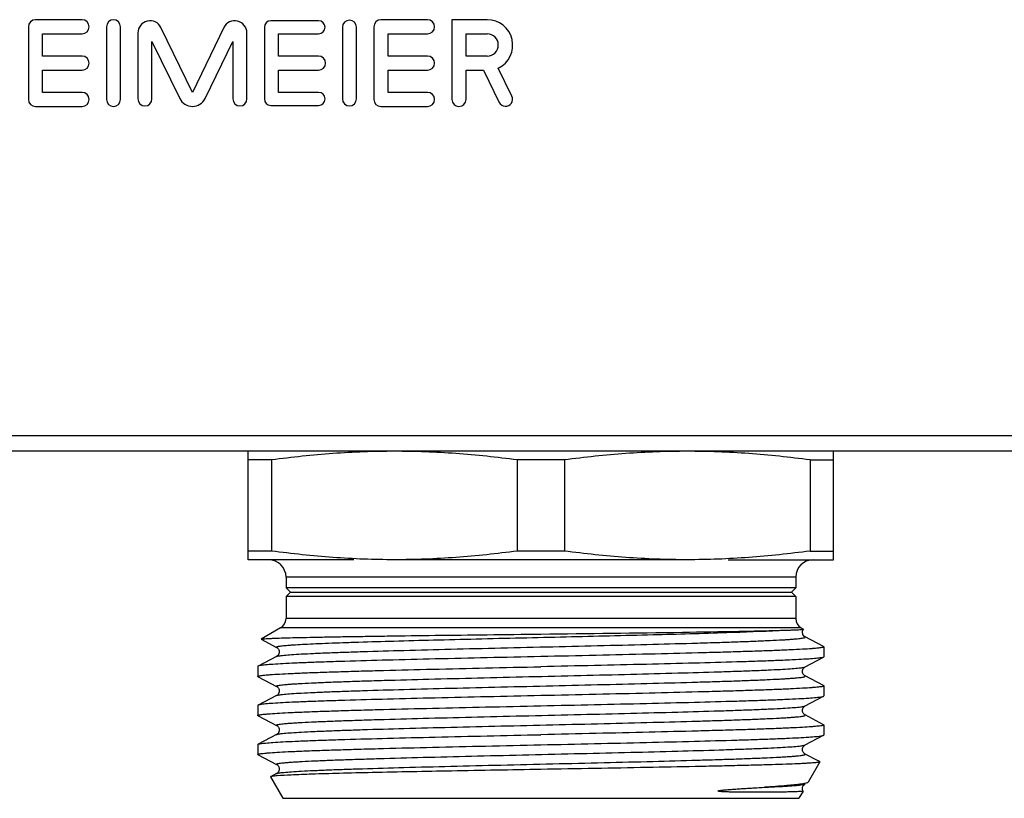
# Model space of a CAD drawing. Units: millimetres. Extents: x 0 to 841, y 0 to 594.
# Drawn here: x 375 to 421, y 161 to 197 of the extents above; entities that cross this region are included whole.
import ezdxf

# ---------------------------------------------------------------- set-up
doc = ezdxf.new("R2010")
doc.units = ezdxf.units.MM
doc.header["$LTSCALE"] = 46.255
doc.layers.get('0').update_dxf_attribs({"linetype": 'CONTINUOUS'})
doc.layers.add('A_STD', color=7, linetype='CONTINUOUS')

msp = doc.modelspace()

# ---------------------------------------------------------------- linework, layer by layer
at = {"color": 7, "linetype": 'Continuous'}
for p, q in [((528.275, 177.371), (220.614, 177.371)), ((531.445, 176.659), (217.445, 176.659)), ((385.945, 171.659), (385.945, 176.659)), ((412.945, 171.659), (412.945, 176.659)), ((387.032, 176.258), (385.945, 176.258)), ((387.032, 176.258), (387.032, 172.061)), ((400.532, 176.258), (398.357, 176.258)), ((398.357, 176.258), (398.357, 172.061)), ((400.532, 176.258), (400.532, 172.061)), ((411.857, 176.258), (412.945, 176.258)), ((411.857, 176.258), (411.857, 172.061)), ((387.032, 172.061), (385.945, 172.061)), ((400.532, 172.061), (398.357, 172.061)), ((411.857, 172.061), (412.945, 172.061)), ((390.815, 171.659), (385.945, 171.659)), ((406.195, 171.659), (392.695, 171.659)), ((408.074, 171.659), (412.945, 171.659)), ((411.195, 170.859), (387.695, 170.859)), ((387.695, 170.859), (387.695, 170.359)), ((411.195, 170.859), (411.195, 170.359)), ((411.195, 170.359), (387.695, 170.359)), ((387.695, 170.359), (387.895, 170.159)), ((411.195, 170.359), (410.995, 170.159)), ((387.895, 170.159), (387.695, 169.959)), ((411.195, 169.959), (387.695, 169.959)), ((387.695, 169.959), (387.695, 168.948)), ((387.895, 170.159), (410.995, 170.159)), ((410.995, 170.159), (411.195, 169.959)), ((411.195, 169.959), (411.195, 168.948)), ((411.195, 168.948), (387.695, 168.948)), ((387.445, 168.515), (386.547, 167.997)), ((411.445, 168.515), (387.445, 168.515)), ((411.445, 168.515), (411.551, 168.453)), ((386.548, 167.991), (386.547, 167.997)), ((386.548, 167.991), (387.262, 167.618)), ((411.627, 168.101), (411.627, 168.101)), ((412.483, 167.654), (411.627, 168.101)), ((387.263, 167.618), (387.262, 167.618)), ((412.483, 167.654), (412.495, 167.642)), ((412.495, 167.642), (412.495, 167.177)), ((387.262, 167.201), (386.406, 166.754)), ((387.262, 167.201), (387.262, 167.201)), ((411.627, 166.718), (412.483, 167.164)), ((412.495, 167.177), (412.483, 167.164)), ((386.395, 166.742), (386.395, 166.277)), ((411.627, 166.718), (411.627, 166.718)), ((386.406, 166.264), (386.395, 166.277)), ((386.406, 166.264), (387.262, 165.818)), ((411.627, 166.301), (411.627, 166.301)), ((412.483, 165.854), (411.627, 166.301)), ((387.263, 165.818), (387.262, 165.818)), ((412.495, 165.842), (412.495, 165.377)), ((387.262, 165.401), (386.406, 164.954)), ((387.262, 165.401), (387.262, 165.401)), ((411.627, 164.918), (412.483, 165.364)), ((386.395, 164.942), (386.395, 164.477)), ((411.627, 164.918), (411.627, 164.918)), ((386.406, 164.464), (387.262, 164.018)), ((411.627, 164.501), (411.627, 164.501)), ((412.483, 164.054), (411.627, 164.501)), ((387.262, 164.018), (387.262, 164.018)), ((412.483, 164.054), (412.495, 164.042)), ((412.495, 164.042), (412.495, 163.577)), ((387.262, 163.601), (386.406, 163.154)), ((387.262, 163.601), (387.262, 163.601)), ((411.627, 163.118), (412.483, 163.564)), ((412.483, 163.564), (412.495, 163.577)), ((386.395, 163.142), (386.406, 163.154)), ((386.395, 163.142), (386.395, 162.677)), ((411.627, 163.118), (411.627, 163.118)), ((386.406, 162.664), (387.262, 162.218)), ((411.627, 162.701), (411.627, 162.701)), ((412.238, 162.382), (411.627, 162.701)), ((412.313, 162.337), (411.772, 161.401)), ((412.307, 162.346), (412.238, 162.382)), ((386.976, 161.645), (387.545, 160.659)), ((387.262, 161.801), (386.982, 161.655)), ((387.262, 161.801), (387.262, 161.801)), ((411.627, 161.318), (411.627, 161.318)), ((411.772, 161.401), (411.75, 161.382)), ((411.536, 160.991), (411.345, 160.659)), ((387.546, 160.659), (411.344, 160.659))]:
    msp.add_line(p, q, dxfattribs=at)
for centre, radius, start, end in [((386.895, 170.859), 0.8, 0, 90), ((411.995, 170.859), 0.8, 90, 180), ((387.195, 168.948), 0.5, 300, 360), ((411.695, 168.948), 0.5, 180, 240)]:
    msp.add_arc(centre, radius, start, end, dxfattribs=at)
for points, knots in [([(392.695, 176.659), (391.749, 176.659), (389.855, 176.587), (387.971, 176.384), (387.032, 176.258)], [0, 0, 0, 0, 0.499694, 1, 1, 1, 1]), ([(398.357, 176.258), (397.418, 176.384), (395.535, 176.587), (393.641, 176.659), (392.695, 176.659)], [0, 0, 0, 0, 0.500306, 1, 1, 1, 1]), ([(406.195, 176.659), (405.249, 176.659), (403.355, 176.587), (401.471, 176.384), (400.532, 176.258)], [0, 0, 0, 0, 0.499694, 1, 1, 1, 1]), ([(411.857, 176.258), (410.918, 176.384), (409.035, 176.587), (407.141, 176.659), (406.195, 176.659)], [0, 0, 0, 0, 0.500306, 1, 1, 1, 1]), ([(392.695, 171.659), (391.749, 171.659), (389.855, 171.732), (387.971, 171.935), (387.032, 172.061)], [0, 0, 0, 0, 0.499694, 1, 1, 1, 1]), ([(398.357, 172.061), (397.418, 171.935), (395.535, 171.732), (393.641, 171.659), (392.695, 171.659)], [0, 0, 0, 0, 0.500306, 1, 1, 1, 1]), ([(406.195, 171.659), (405.249, 171.659), (403.355, 171.732), (401.471, 171.935), (400.532, 172.061)], [0, 0, 0, 0, 0.499694, 1, 1, 1, 1]), ([(411.857, 172.061), (410.918, 171.935), (409.035, 171.732), (407.141, 171.659), (406.195, 171.659)], [0, 0, 0, 0, 0.500306, 1, 1, 1, 1]), ([(410.434, 168.403), (410.519, 168.405), (410.679, 168.41), (410.902, 168.417), (411.092, 168.424), (411.25, 168.43), (411.374, 168.436), (411.456, 168.44), (411.504, 168.444), (411.528, 168.446), (411.543, 168.449), (411.551, 168.45), (411.552, 168.452)], [0, 0, 0, 0, 0.227893, 0.427458, 0.59803, 0.739042, 0.850029, 0.930624, 0.959444, 0.980586, 0.99406, 1, 1, 1, 1]), ([(411.627, 168.1), (411.613, 168.107), (411.574, 168.137), (411.528, 168.194), (411.509, 168.27), (411.505, 168.337), (411.519, 168.401), (411.541, 168.437), (411.553, 168.453)], [0, 0, 0, 0, 0.117775, 0.36174, 0.522545, 0.693602, 0.855529, 1, 1, 1, 1]), ([(411.552, 168.452), (411.552, 168.452), (411.552, 168.453), (411.552, 168.453), (411.551, 168.453)], [0, 0, 0, 0, 0.412291, 1, 1, 1, 1]), ([(386.547, 167.997), (386.555, 168.002), (386.585, 168.006), (386.642, 168.013), (386.73, 168.02), (386.848, 168.027), (386.995, 168.034), (387.248, 168.045), (387.637, 168.057), (388.185, 168.071), (388.839, 168.086), (389.593, 168.1), (390.44, 168.115), (391.372, 168.13), (392.758, 168.15), (394.631, 168.175), (396.993, 168.204), (398.618, 168.224), (399.445, 168.234)], [0, 0, 0, 0, 0.002218, 0.006729, 0.013548, 0.022669, 0.034081, 0.047754, 0.081759, 0.124398, 0.175268, 0.233915, 0.29978, 0.372256, 0.450651, 0.62216, 0.807692, 1, 1, 1, 1]), ([(387.262, 167.618), (387.257, 167.621), (387.244, 167.63), (387.266, 167.649), (387.298, 167.656), (387.354, 167.67), (387.43, 167.681), (387.529, 167.693), (387.65, 167.705), (387.792, 167.717), (387.955, 167.729), (388.215, 167.746), (388.59, 167.767), (389.099, 167.792), (389.684, 167.816), (390.34, 167.84), (391.343, 167.874), (392.736, 167.915), (394.544, 167.963), (397.191, 168.029), (400.564, 168.107), (404.416, 168.199), (407.691, 168.29), (409.631, 168.359), (410.434, 168.403)], [0, 0, 0, 0, 0.000749, 0.001429, 0.002913, 0.005317, 0.00866, 0.012942, 0.018157, 0.024296, 0.031351, 0.039312, 0.057888, 0.079884, 0.105149, 0.133492, 0.16471, 0.234837, 0.313486, 0.398358, 0.576749, 0.749326, 0.896073, 1, 1, 1, 1]), ([(387.262, 167.201), (387.275, 167.207), (387.313, 167.218), (387.384, 167.231), (387.484, 167.244), (387.675, 167.265), (387.983, 167.289), (388.435, 167.316), (388.993, 167.344), (389.652, 167.371), (390.405, 167.399), (391.576, 167.438), (393.214, 167.485), (395.343, 167.54), (397.629, 167.595), (399.986, 167.65), (402.321, 167.705), (404.546, 167.761), (406.292, 167.808), (407.57, 167.846), (408.417, 167.874), (409.177, 167.902), (409.844, 167.93), (410.338, 167.954), (410.682, 167.973), (410.9, 167.987), (411.09, 168.001), (411.251, 168.015), (411.386, 168.029), (411.489, 168.042), (411.568, 168.056), (411.61, 168.066), (411.647, 168.084), (411.632, 168.098), (411.627, 168.101)], [0, 0, 0, 0, 0.001799, 0.004757, 0.008889, 0.014195, 0.028275, 0.046877, 0.069827, 0.096905, 0.127854, 0.162374, 0.240777, 0.329106, 0.42397, 0.521724, 0.618617, 0.710927, 0.795109, 0.833129, 0.867933, 0.899195, 0.926607, 0.949913, 0.959954, 0.968886, 0.976691, 0.983352, 0.988854, 0.993183, 0.996337, 0.998328, 0.99924, 1, 1, 1, 1]), ([(399.445, 168.234), (401.623, 168.26), (404.666, 168.296), (408.33, 168.354), (409.815, 168.384), (410.434, 168.403)], [0, 0, 0, 0, 0.594563, 0.830802, 1, 1, 1, 1]), ([(387.262, 167.619), (387.286, 167.609), (387.325, 167.57), (387.373, 167.501), (387.392, 167.385), (387.353, 167.267), (387.286, 167.212), (387.262, 167.2)], [0, 0, 0, 0, 0.15446, 0.314284, 0.49909, 0.837048, 1, 1, 1, 1]), ([(412.495, 167.642), (412.495, 167.635), (412.467, 167.622), (412.424, 167.612), (412.342, 167.598), (412.234, 167.585), (412.093, 167.571), (411.846, 167.551), (411.463, 167.527), (410.917, 167.499), (410.261, 167.472), (409.5, 167.444), (408.643, 167.416), (407.697, 167.388), (406.286, 167.35), (404.375, 167.303), (401.958, 167.248), (400.293, 167.211), (399.445, 167.192)], [0, 0, 0, 0, 0.001614, 0.005379, 0.011475, 0.019921, 0.030716, 0.043836, 0.076922, 0.118883, 0.169312, 0.227734, 0.293581, 0.36623, 0.444979, 0.617704, 0.805113, 1, 1, 1, 1]), ([(399.445, 167.192), (398.618, 167.174), (396.996, 167.139), (394.637, 167.085), (392.452, 167.031), (390.778, 166.985), (389.586, 166.948), (388.821, 166.921), (388.153, 166.894), (387.588, 166.867), (387.131, 166.84), (386.82, 166.817), (386.628, 166.797), (386.527, 166.784), (386.457, 166.771), (386.419, 166.761), (386.406, 166.754)], [0, 0, 0, 0, 0.18995, 0.373026, 0.542506, 0.692252, 0.757986, 0.816808, 0.868197, 0.91167, 0.946853, 0.973416, 0.983397, 0.991155, 0.996681, 1, 1, 1, 1]), ([(412.483, 167.164), (412.47, 167.158), (412.432, 167.148), (412.362, 167.135), (412.261, 167.122), (412.07, 167.102), (411.758, 167.079), (411.301, 167.052), (410.736, 167.025), (410.068, 166.998), (409.303, 166.971), (408.111, 166.934), (406.437, 166.887), (404.252, 166.834), (401.893, 166.78), (400.271, 166.745), (399.445, 166.727)], [0, 0, 0, 0, 0.003319, 0.008842, 0.0166, 0.026583, 0.053145, 0.088329, 0.131804, 0.183195, 0.242022, 0.307759, 0.457507, 0.62698, 0.810045, 1, 1, 1, 1]), ([(386.406, 166.754), (386.404, 166.754), (386.4, 166.751), (386.395, 166.746), (386.395, 166.742)], [0, 0, 0, 0, 0.345778, 1, 1, 1, 1]), ([(386.395, 166.277), (386.395, 166.284), (386.422, 166.296), (386.465, 166.307), (386.547, 166.321), (386.655, 166.334), (386.796, 166.348), (387.043, 166.368), (387.427, 166.392), (387.972, 166.42), (388.629, 166.447), (389.389, 166.475), (390.247, 166.503), (391.192, 166.531), (392.604, 166.569), (394.515, 166.616), (396.931, 166.671), (398.596, 166.708), (399.445, 166.727)], [0, 0, 0, 0, 0.001613, 0.005373, 0.011472, 0.019924, 0.030717, 0.043833, 0.076927, 0.118888, 0.169327, 0.227753, 0.293604, 0.366252, 0.445, 0.617709, 0.805124, 1, 1, 1, 1]), ([(387.262, 165.818), (387.257, 165.821), (387.242, 165.835), (387.279, 165.853), (387.321, 165.862), (387.4, 165.877), (387.503, 165.89), (387.637, 165.904), (387.798, 165.918), (387.988, 165.932), (388.206, 165.946), (388.549, 165.965), (389.043, 165.989), (389.71, 166.017), (390.47, 166.045), (391.317, 166.073), (392.594, 166.111), (394.34, 166.158), (396.565, 166.213), (398.901, 166.269), (401.257, 166.324), (403.544, 166.379), (405.673, 166.434), (407.311, 166.481), (408.482, 166.52), (409.235, 166.548), (409.894, 166.575), (410.453, 166.603), (410.905, 166.63), (411.214, 166.654), (411.404, 166.674), (411.505, 166.688), (411.576, 166.701), (411.614, 166.711), (411.627, 166.718)], [0, 0, 0, 0, 0.000766, 0.001672, 0.003659, 0.006808, 0.01113, 0.016624, 0.023279, 0.03108, 0.040006, 0.05004, 0.073337, 0.100738, 0.13199, 0.166788, 0.204799, 0.28897, 0.381273, 0.478164, 0.575922, 0.670792, 0.759131, 0.837548, 0.872077, 0.903034, 0.930123, 0.953081, 0.971695, 0.985784, 0.991094, 0.995234, 0.998197, 1, 1, 1, 1]), ([(411.627, 166.3), (411.619, 166.304), (411.596, 166.32), (411.556, 166.355), (411.517, 166.422), (411.503, 166.51), (411.516, 166.601), (411.564, 166.671), (411.603, 166.709), (411.627, 166.719)], [0, 0, 0, 0, 0.054534, 0.163613, 0.316506, 0.50372, 0.687978, 0.844708, 1, 1, 1, 1]), ([(387.262, 165.401), (387.275, 165.407), (387.313, 165.418), (387.384, 165.431), (387.484, 165.444), (387.675, 165.465), (387.983, 165.489), (388.435, 165.516), (388.993, 165.544), (389.652, 165.571), (390.405, 165.599), (391.576, 165.638), (393.214, 165.685), (395.343, 165.74), (397.629, 165.795), (399.986, 165.85), (402.321, 165.905), (404.546, 165.961), (406.292, 166.008), (407.57, 166.046), (408.417, 166.074), (409.177, 166.102), (409.844, 166.13), (410.338, 166.154), (410.682, 166.173), (410.9, 166.187), (411.09, 166.201), (411.251, 166.215), (411.386, 166.229), (411.489, 166.242), (411.568, 166.256), (411.61, 166.266), (411.647, 166.284), (411.632, 166.298), (411.627, 166.301)], [0, 0, 0, 0, 0.001801, 0.004761, 0.008893, 0.014195, 0.028279, 0.046879, 0.06983, 0.096907, 0.127856, 0.162377, 0.240781, 0.329109, 0.423972, 0.521726, 0.618619, 0.710929, 0.795112, 0.833129, 0.867937, 0.899195, 0.926611, 0.949913, 0.959954, 0.968889, 0.976695, 0.983353, 0.988853, 0.993184, 0.996341, 0.99833, 0.99924, 1, 1, 1, 1]), ([(387.262, 165.819), (387.286, 165.809), (387.325, 165.77), (387.373, 165.701), (387.393, 165.585), (387.353, 165.467), (387.286, 165.412), (387.262, 165.4)], [0, 0, 0, 0, 0.153822, 0.314689, 0.499551, 0.838023, 1, 1, 1, 1]), ([(412.495, 165.842), (412.495, 165.835), (412.467, 165.822), (412.424, 165.812), (412.342, 165.798), (412.234, 165.785), (412.093, 165.771), (411.846, 165.751), (411.463, 165.727), (410.917, 165.699), (410.26, 165.672), (409.5, 165.644), (408.643, 165.616), (407.697, 165.588), (406.286, 165.55), (404.375, 165.503), (401.958, 165.448), (400.293, 165.411), (399.445, 165.392)], [0, 0, 0, 0, 0.001613, 0.005374, 0.01147, 0.019922, 0.030715, 0.04383, 0.076922, 0.118881, 0.169316, 0.227742, 0.293594, 0.366246, 0.444998, 0.617712, 0.80512, 1, 1, 1, 1]), ([(412.483, 165.854), (412.485, 165.854), (412.489, 165.851), (412.495, 165.846), (412.495, 165.842)], [0, 0, 0, 0, 0.345807, 1, 1, 1, 1]), ([(399.445, 165.392), (398.618, 165.374), (396.996, 165.339), (394.637, 165.285), (392.453, 165.231), (390.779, 165.185), (389.586, 165.148), (388.821, 165.121), (388.153, 165.094), (387.588, 165.067), (387.131, 165.04), (386.82, 165.017), (386.628, 164.997), (386.527, 164.984), (386.457, 164.971), (386.419, 164.961), (386.406, 164.954)], [0, 0, 0, 0, 0.189949, 0.373018, 0.542487, 0.692226, 0.757962, 0.81679, 0.868186, 0.911664, 0.946851, 0.973415, 0.983397, 0.991155, 0.996681, 1, 1, 1, 1]), ([(399.445, 164.927), (400.271, 164.945), (401.893, 164.98), (404.252, 165.034), (406.437, 165.087), (408.111, 165.134), (409.303, 165.171), (410.068, 165.198), (410.736, 165.225), (411.301, 165.252), (411.758, 165.279), (412.07, 165.302), (412.261, 165.322), (412.362, 165.335), (412.432, 165.348), (412.47, 165.358), (412.483, 165.364)], [0, 0, 0, 0, 0.189957, 0.373016, 0.5425, 0.692241, 0.757972, 0.816803, 0.868188, 0.911672, 0.946848, 0.973418, 0.9834, 0.991153, 0.996678, 1, 1, 1, 1]), ([(412.483, 165.364), (412.485, 165.365), (412.489, 165.368), (412.495, 165.373), (412.495, 165.377)], [0, 0, 0, 0, 0.346137, 1, 1, 1, 1]), ([(386.406, 164.954), (386.404, 164.954), (386.4, 164.951), (386.395, 164.946), (386.395, 164.942)], [0, 0, 0, 0, 0.345776, 1, 1, 1, 1]), ([(386.395, 164.477), (386.395, 164.484), (386.422, 164.496), (386.465, 164.507), (386.547, 164.521), (386.655, 164.534), (386.796, 164.548), (387.043, 164.568), (387.427, 164.592), (387.972, 164.62), (388.629, 164.647), (389.389, 164.675), (390.246, 164.703), (391.192, 164.731), (392.603, 164.769), (394.515, 164.816), (396.931, 164.871), (398.596, 164.908), (399.445, 164.927)], [0, 0, 0, 0, 0.001613, 0.005373, 0.011471, 0.019923, 0.030717, 0.043832, 0.076922, 0.118878, 0.169312, 0.227735, 0.293587, 0.366238, 0.444991, 0.617711, 0.805123, 1, 1, 1, 1]), ([(387.262, 164.018), (387.257, 164.021), (387.242, 164.035), (387.279, 164.053), (387.321, 164.062), (387.4, 164.077), (387.503, 164.09), (387.637, 164.104), (387.798, 164.118), (387.988, 164.132), (388.206, 164.146), (388.549, 164.165), (389.043, 164.189), (389.71, 164.217), (390.47, 164.245), (391.317, 164.273), (392.594, 164.311), (394.34, 164.358), (396.565, 164.413), (398.901, 164.469), (401.257, 164.524), (403.544, 164.579), (405.673, 164.634), (407.311, 164.681), (408.482, 164.72), (409.235, 164.748), (409.894, 164.775), (410.453, 164.803), (410.905, 164.83), (411.214, 164.854), (411.404, 164.874), (411.505, 164.888), (411.576, 164.901), (411.614, 164.911), (411.627, 164.918)], [0, 0, 0, 0, 0.000764, 0.00167, 0.003654, 0.006802, 0.011127, 0.016622, 0.023275, 0.031074, 0.040002, 0.050039, 0.073331, 0.100736, 0.131986, 0.166785, 0.204796, 0.288968, 0.381271, 0.478162, 0.575919, 0.670789, 0.759128, 0.837546, 0.872075, 0.903033, 0.93012, 0.95308, 0.97169, 0.985784, 0.991093, 0.99523, 0.998195, 1, 1, 1, 1]), ([(411.627, 164.5), (411.619, 164.504), (411.596, 164.52), (411.556, 164.555), (411.517, 164.622), (411.503, 164.71), (411.516, 164.801), (411.564, 164.871), (411.603, 164.909), (411.627, 164.919)], [0, 0, 0, 0, 0.054534, 0.163613, 0.316506, 0.50372, 0.687978, 0.844708, 1, 1, 1, 1]), ([(386.406, 164.464), (386.404, 164.465), (386.4, 164.468), (386.395, 164.473), (386.395, 164.477)], [0, 0, 0, 0, 0.345787, 1, 1, 1, 1]), ([(387.262, 163.601), (387.275, 163.607), (387.313, 163.618), (387.384, 163.631), (387.484, 163.644), (387.675, 163.665), (387.983, 163.689), (388.435, 163.716), (388.993, 163.744), (389.652, 163.771), (390.405, 163.799), (391.576, 163.838), (393.213, 163.885), (395.342, 163.94), (397.629, 163.995), (399.985, 164.05), (402.321, 164.105), (404.546, 164.161), (406.292, 164.208), (407.57, 164.246), (408.417, 164.274), (409.177, 164.302), (409.844, 164.33), (410.338, 164.354), (410.682, 164.373), (410.899, 164.387), (411.09, 164.401), (411.251, 164.415), (411.385, 164.429), (411.489, 164.442), (411.568, 164.456), (411.61, 164.466), (411.647, 164.484), (411.632, 164.498), (411.627, 164.501)], [0, 0, 0, 0, 0.001798, 0.004757, 0.008892, 0.014196, 0.028274, 0.046878, 0.069824, 0.096904, 0.127849, 0.162371, 0.240771, 0.329097, 0.423957, 0.52171, 0.618602, 0.710912, 0.795094, 0.833112, 0.867919, 0.899181, 0.926595, 0.949902, 0.959942, 0.968876, 0.976684, 0.983346, 0.988847, 0.993177, 0.996335, 0.998328, 0.999237, 1, 1, 1, 1]), ([(387.262, 164.019), (387.286, 164.008), (387.326, 163.971), (387.373, 163.901), (387.386, 163.811), (387.373, 163.722), (387.333, 163.655), (387.293, 163.62), (387.27, 163.604), (387.262, 163.6)], [0, 0, 0, 0, 0.156256, 0.311569, 0.496478, 0.682945, 0.8358, 0.945645, 1, 1, 1, 1]), ([(412.495, 164.042), (412.495, 164.035), (412.467, 164.022), (412.424, 164.012), (412.342, 163.998), (412.234, 163.985), (412.093, 163.971), (411.846, 163.951), (411.463, 163.927), (410.917, 163.899), (410.26, 163.872), (409.5, 163.844), (408.643, 163.816), (407.697, 163.788), (406.286, 163.75), (404.375, 163.703), (401.958, 163.648), (400.293, 163.611), (399.445, 163.592)], [0, 0, 0, 0, 0.001613, 0.005378, 0.011474, 0.019922, 0.030718, 0.043839, 0.076924, 0.118889, 0.16932, 0.227746, 0.293594, 0.366244, 0.444991, 0.617714, 0.805118, 1, 1, 1, 1]), ([(386.406, 163.154), (386.419, 163.161), (386.457, 163.171), (386.527, 163.184), (386.628, 163.197), (386.82, 163.217), (387.131, 163.24), (387.588, 163.267), (388.153, 163.294), (388.821, 163.321), (389.586, 163.348), (390.779, 163.385), (392.453, 163.431), (394.637, 163.485), (396.996, 163.539), (398.618, 163.574), (399.445, 163.592)], [0, 0, 0, 0, 0.003319, 0.008842, 0.016599, 0.026583, 0.053145, 0.088328, 0.131804, 0.183194, 0.242022, 0.307759, 0.457506, 0.626981, 0.810044, 1, 1, 1, 1]), ([(399.445, 163.127), (400.271, 163.145), (401.893, 163.18), (404.252, 163.234), (406.437, 163.287), (408.111, 163.334), (409.303, 163.371), (410.068, 163.398), (410.736, 163.425), (411.301, 163.452), (411.758, 163.479), (412.07, 163.502), (412.261, 163.522), (412.362, 163.535), (412.432, 163.548), (412.47, 163.558), (412.483, 163.564)], [0, 0, 0, 0, 0.18995, 0.373017, 0.542496, 0.692244, 0.757981, 0.816807, 0.868198, 0.911672, 0.946854, 0.973416, 0.983398, 0.991157, 0.996681, 1, 1, 1, 1]), ([(386.395, 162.677), (386.395, 162.684), (386.422, 162.696), (386.465, 162.707), (386.547, 162.721), (386.655, 162.734), (386.796, 162.748), (387.043, 162.768), (387.427, 162.792), (387.973, 162.82), (388.629, 162.847), (389.389, 162.875), (390.247, 162.903), (391.192, 162.931), (392.604, 162.969), (394.515, 163.016), (396.931, 163.071), (398.596, 163.108), (399.445, 163.127)], [0, 0, 0, 0, 0.001613, 0.005375, 0.011474, 0.019925, 0.030719, 0.043838, 0.076932, 0.118892, 0.169328, 0.227751, 0.293603, 0.366251, 0.444999, 0.61772, 0.805117, 1, 1, 1, 1]), ([(387.262, 162.218), (387.257, 162.221), (387.242, 162.235), (387.279, 162.253), (387.321, 162.262), (387.4, 162.277), (387.503, 162.29), (387.637, 162.304), (387.798, 162.318), (387.988, 162.332), (388.206, 162.346), (388.549, 162.365), (389.043, 162.389), (389.71, 162.417), (390.47, 162.445), (391.317, 162.473), (392.594, 162.511), (394.34, 162.558), (396.565, 162.613), (398.901, 162.669), (401.257, 162.724), (403.544, 162.779), (405.673, 162.834), (407.311, 162.881), (408.482, 162.92), (409.235, 162.948), (409.894, 162.975), (410.453, 163.003), (410.905, 163.03), (411.214, 163.054), (411.404, 163.074), (411.505, 163.088), (411.576, 163.101), (411.614, 163.111), (411.627, 163.118)], [0, 0, 0, 0, 0.000765, 0.001669, 0.003653, 0.006804, 0.011129, 0.016622, 0.023274, 0.031075, 0.040004, 0.050039, 0.073332, 0.100737, 0.131986, 0.166786, 0.204795, 0.288967, 0.381271, 0.478162, 0.575919, 0.670789, 0.759128, 0.837545, 0.872077, 0.903032, 0.930122, 0.953079, 0.971693, 0.985783, 0.991092, 0.995231, 0.998196, 1, 1, 1, 1]), ([(411.627, 162.7), (411.619, 162.704), (411.596, 162.72), (411.556, 162.755), (411.517, 162.822), (411.503, 162.91), (411.516, 163.001), (411.564, 163.071), (411.603, 163.109), (411.627, 163.119)], [0, 0, 0, 0, 0.054534, 0.163613, 0.316506, 0.50372, 0.687978, 0.844708, 1, 1, 1, 1]), ([(386.406, 162.664), (386.404, 162.665), (386.4, 162.668), (386.395, 162.673), (386.395, 162.677)], [0, 0, 0, 0, 0.345675, 1, 1, 1, 1]), ([(387.262, 161.801), (387.275, 161.807), (387.313, 161.818), (387.384, 161.831), (387.484, 161.844), (387.675, 161.865), (387.983, 161.889), (388.435, 161.916), (388.993, 161.944), (389.652, 161.971), (390.405, 161.999), (391.576, 162.038), (393.214, 162.085), (395.343, 162.14), (397.629, 162.195), (399.986, 162.25), (402.321, 162.305), (404.546, 162.361), (406.292, 162.408), (407.57, 162.446), (408.417, 162.474), (409.177, 162.502), (409.844, 162.53), (410.338, 162.554), (410.682, 162.573), (410.9, 162.587), (411.09, 162.601), (411.251, 162.615), (411.386, 162.629), (411.489, 162.642), (411.568, 162.656), (411.61, 162.666), (411.647, 162.684), (411.632, 162.698), (411.627, 162.701)], [0, 0, 0, 0, 0.0018, 0.004758, 0.008889, 0.014195, 0.028276, 0.046877, 0.069828, 0.096905, 0.127855, 0.162374, 0.240778, 0.329107, 0.42397, 0.521725, 0.618618, 0.710927, 0.79511, 0.83313, 0.867935, 0.899195, 0.926609, 0.949913, 0.959955, 0.968888, 0.976692, 0.983352, 0.988854, 0.993184, 0.996338, 0.998329, 0.99924, 1, 1, 1, 1]), ([(387.262, 162.218), (387.286, 162.208), (387.326, 162.17), (387.372, 162.1), (387.394, 161.985), (387.352, 161.867), (387.286, 161.812), (387.262, 161.8)], [0, 0, 0, 0, 0.15332, 0.315261, 0.500428, 0.839126, 1, 1, 1, 1]), ([(412.313, 162.337), (412.309, 162.33), (412.28, 162.324), (412.231, 162.313), (412.147, 162.303), (412.035, 162.293), (411.892, 162.282), (411.721, 162.272), (411.519, 162.261), (411.194, 162.246), (410.719, 162.227), (410.069, 162.206), (409.318, 162.185), (408.473, 162.164), (407.541, 162.142), (406.154, 162.113), (404.277, 162.076), (401.907, 162.034), (400.276, 162.005), (399.445, 161.991)], [0, 0, 0, 0, 0.001865, 0.005984, 0.012429, 0.021206, 0.032303, 0.045693, 0.061346, 0.07923, 0.121525, 0.172173, 0.230711, 0.296573, 0.369144, 0.447725, 0.619864, 0.806362, 1, 1, 1, 1]), ([(412.307, 162.346), (412.308, 162.346), (412.311, 162.344), (412.314, 162.339), (412.313, 162.337)], [0, 0, 0, 0, 0.37286, 1, 1, 1, 1]), ([(386.982, 161.655), (386.981, 161.654), (386.977, 161.652), (386.974, 161.647), (386.976, 161.645)], [0, 0, 0, 0, 0.372335, 1, 1, 1, 1]), ([(387.288, 161.697), (387.249, 161.693), (387.179, 161.687), (387.088, 161.678), (387.026, 161.667), (386.993, 161.66), (386.982, 161.655)], [0, 0, 0, 0, 0.3843, 0.679174, 0.884174, 1, 1, 1, 1]), ([(399.445, 161.991), (398.071, 161.967), (395.48, 161.922), (392.381, 161.862), (390.236, 161.811), (388.987, 161.775), (388.034, 161.74), (387.5, 161.713), (387.288, 161.697)], [0, 0, 0, 0, 0.338851, 0.639366, 0.764592, 0.868281, 0.947501, 1, 1, 1, 1]), ([(407.615, 161), (407.62, 161.005), (407.635, 161.007), (407.661, 161.015), (407.694, 161.02), (407.733, 161.026), (407.784, 161.032), (407.848, 161.039), (407.948, 161.049), (408.071, 161.06), (408.216, 161.071), (408.359, 161.082), (408.544, 161.095), (408.768, 161.109), (409.029, 161.126), (409.356, 161.146), (409.595, 161.16), (409.751, 161.17)], [0, 0, 0, 0, 0.010123, 0.019698, 0.038343, 0.056653, 0.074753, 0.110504, 0.145782, 0.215172, 0.283174, 0.349872, 0.415304, 0.542409, 0.664498, 0.781515, 1, 1, 1, 1]), ([(409.751, 161.17), (410.003, 161.181), (410.358, 161.198), (410.8, 161.224), (411.062, 161.242), (411.274, 161.26), (411.437, 161.278), (411.549, 161.296), (411.608, 161.308), (411.627, 161.318)], [0, 0, 0, 0, 0.401713, 0.566284, 0.705451, 0.81867, 0.905605, 0.965993, 1, 1, 1, 1]), ([(411.463, 161.316), (411.238, 161.283), (410.667, 161.23), (410.096, 161.191), (409.751, 161.17)], [0, 0, 0, 0, 0.39618, 1, 1, 1, 1]), ([(411.623, 161.344), (411.612, 161.342), (411.558, 161.331), (411.505, 161.322), (411.463, 161.316)], [0, 0, 0, 0, 0.217756, 1, 1, 1, 1]), ([(411.536, 160.992), (411.499, 161.061), (411.498, 161.195), (411.58, 161.287), (411.615, 161.314), (411.627, 161.319)], [0, 0, 0, 0, 0.64515, 0.892456, 1, 1, 1, 1]), ([(411.75, 161.382), (411.743, 161.379), (411.702, 161.362), (411.659, 161.352), (411.623, 161.344)], [0, 0, 0, 0, 0.178746, 1, 1, 1, 1]), ([(411.536, 160.991), (411.535, 160.989), (411.527, 160.986), (411.513, 160.983), (411.491, 160.98), (411.445, 160.975), (411.368, 160.969), (411.251, 160.964), (411.103, 160.958), (410.924, 160.953), (410.715, 160.948), (410.376, 160.943), (409.999, 160.939), (409.584, 160.937), (409.232, 160.936), (408.923, 160.938), (408.663, 160.94), (408.459, 160.943), (408.286, 160.946), (408.145, 160.95), (408.037, 160.954), (407.928, 160.958), (407.837, 160.962), (407.764, 160.967), (407.718, 160.971), (407.682, 160.975), (407.659, 160.978), (407.641, 160.982), (407.631, 160.983), (407.622, 160.987), (407.616, 160.988), (407.608, 160.992), (407.613, 160.998), (407.615, 161)], [0, 0, 0, 0, 0.001798, 0.005507, 0.01122, 0.018955, 0.040495, 0.070098, 0.107692, 0.153176, 0.206426, 0.267294, 0.411172, 0.493762, 0.583122, 0.678961, 0.729202, 0.780922, 0.834051, 0.861114, 0.888486, 0.916136, 0.944014, 0.958005, 0.971991, 0.978959, 0.985884, 0.989305, 0.992717, 0.994314, 0.996078, 0.997666, 1, 1, 1, 1]), ([(411.536, 160.993), (411.536, 160.992), (411.536, 160.992), (411.536, 160.991), (411.536, 160.991)], [0, 0, 0, 0, 0.502203, 1, 1, 1, 1])]:
    msp.add_open_spline(points, degree=3, knots=knots, dxfattribs=at)
at = {"layer": 'A_STD', "color": 7, "linetype": 'Continuous'}
for p, q in [((375.815, 196.234), (375.815, 192.884)), ((378.29, 196.559), (376.14, 196.559)), ((379.415, 196.234), (379.415, 192.884)), ((380.065, 192.884), (380.065, 196.234)), ((383.38, 193.209), (381.929, 196.194)), ((384.83, 196.194), (383.38, 193.209)), ((386.695, 196.209), (386.695, 192.909)), ((389.195, 196.509), (386.995, 196.509)), ((390.295, 196.209), (390.295, 192.909)), ((390.945, 192.909), (390.945, 196.209)), ((391.745, 196.234), (391.745, 192.884)), ((394.22, 196.559), (392.07, 196.559)), ((396.969, 196.559), (395.345, 196.559)), ((395.345, 196.559), (395.345, 192.884)), ((376.465, 195.909), (378.29, 195.909)), ((376.465, 194.884), (376.465, 195.909)), ((380.865, 195.949), (380.865, 192.909)), ((385.895, 192.909), (385.895, 195.949)), ((387.345, 195.909), (389.195, 195.909)), ((387.345, 194.884), (387.345, 195.909)), ((392.405, 195.909), (394.22, 195.909)), ((392.405, 194.884), (392.405, 195.909)), ((395.995, 195.909), (396.969, 195.909)), ((395.995, 194.884), (395.995, 195.909)), ((381.515, 195.559), (382.795, 192.925)), ((381.515, 192.909), (381.515, 195.559)), ((383.964, 192.925), (385.245, 195.559)), ((385.245, 195.559), (385.245, 192.909)), ((378.29, 194.884), (376.465, 194.884)), ((389.195, 194.884), (387.345, 194.884)), ((394.22, 194.884), (392.405, 194.884)), ((396.969, 194.884), (395.995, 194.884)), ((398.112, 193.032), (397.483, 194.326)), ((376.465, 194.234), (378.29, 194.234)), ((376.465, 193.209), (376.465, 194.234)), ((387.345, 194.234), (389.195, 194.234)), ((387.345, 193.209), (387.345, 194.234)), ((392.405, 194.234), (394.22, 194.234)), ((392.405, 193.209), (392.405, 194.234)), ((395.995, 194.234), (396.805, 194.234)), ((395.995, 192.884), (395.995, 194.234)), ((396.805, 194.234), (397.527, 192.747)), ((378.29, 193.209), (376.465, 193.209)), ((389.195, 193.209), (387.345, 193.209)), ((394.22, 193.209), (392.405, 193.209)), ((376.14, 192.559), (378.29, 192.559)), ((386.995, 192.609), (389.195, 192.609)), ((392.07, 192.559), (394.22, 192.559))]:
    msp.add_line(p, q, dxfattribs=at)
for centre, radius, start, end in [((376.14, 196.234), 0.325, 90, 180), ((378.29, 196.234), 0.325, 270, 90), ((379.74, 196.234), 0.325, 0, 180), ((381.425, 195.949), 0.56, 25.9204, 180), ((385.334, 195.949), 0.56, 0, 154.0796), ((386.995, 196.209), 0.3, 90, 180), ((389.195, 196.209), 0.3, 270, 90), ((390.62, 196.209), 0.325, 0, 180), ((392.07, 196.234), 0.325, 90, 180), ((394.22, 196.234), 0.325, 270, 90), ((396.969, 195.384), 1.176, 295.9204, 90), ((396.969, 195.397), 0.512, 270, 90), ((378.29, 194.559), 0.325, 270, 90), ((389.195, 194.559), 0.325, 270, 90), ((394.22, 194.559), 0.325, 270, 90), ((378.29, 192.884), 0.325, 270, 90), ((389.195, 192.909), 0.3, 270, 90), ((394.22, 192.884), 0.325, 270, 90), ((397.82, 192.889), 0.325, 205.9204, 25.9204), ((376.14, 192.884), 0.325, 180, 270), ((379.74, 192.884), 0.325, 180, 360), ((381.19, 192.909), 0.325, 180, 360), ((383.38, 193.209), 0.65, 205.9204, 334.0796), ((385.57, 192.909), 0.325, 180, 360), ((386.995, 192.909), 0.3, 180, 270), ((390.62, 192.909), 0.325, 180, 360), ((392.07, 192.884), 0.325, 180, 270), ((395.67, 192.884), 0.325, 180, 360)]:
    msp.add_arc(centre, radius, start, end, dxfattribs=at)

doc.saveas('drawing.dxf')
